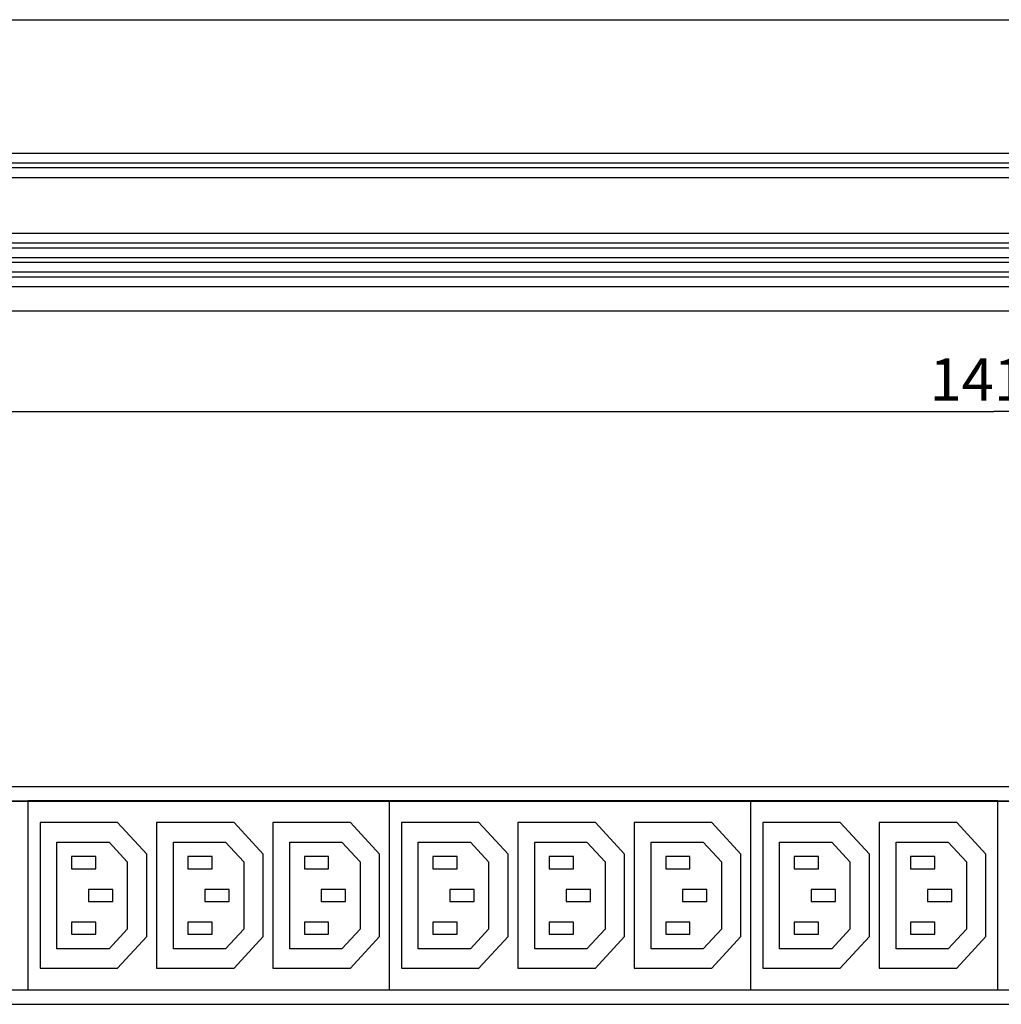
# Model space of a CAD drawing. Units: millimetres. Extents: x 0 to 841, y -2 to 594.
# Drawn here: x 376 to 457, y 414 to 496 of the extents above; entities that cross this region are included whole.
import ezdxf

# ---------------------------------------------------------------- set-up
doc = ezdxf.new("R2010")
doc.units = ezdxf.units.MM
doc.header["$LTSCALE"] = 46.255
doc.layers.get('0').update_dxf_attribs({"linetype": 'CONTINUOUS'})
doc.layers.add('06___PRT_ALL_SURFS', color=7, linetype='CONTINUOUS')
doc.styles.get("Standard").update_dxf_attribs({"font": 'gost.ttf'})
doc.dimstyles.new('DIMSTYLE_1', dxfattribs={"dimtxt": 3.5, "dimasz": 4, "dimexe": 0.5, "dimexo": 0, "dimgap": 0.875, "dimtad": 1, "dimdec": 3, "dimlfac": 2.5, "dimtxsty": 'STANDARD', "dimblk": '_FILLED', "dimblk1": '_FILLED', "dimblk2": '_FILLED', "dimcen": 0.09, "dimadec": 3, "dimazin": 2, "dimtp": 1.2, "dimtm": 1.2, "dimtfac": 1, "dimtdec": 3, "dimtofl": 0, "dimtmove": 0, "dimatfit": 3, "dimldrblk": '_FILLED', "dimfxl": 1, "dimtolj": 1, "dimarcsym": 0})

# ---------------------------------------------------------------- blocks, each defined once
blk = doc.blocks.new('_FILLED')
at = {"color": 0, "linetype": 'BYBLOCK'}
blk.add_solid([(0, 0), (-1, 0.125), (-1, -0.125)], dxfattribs=at)
blk = doc.blocks.new('*D0')
at = {"color": 2, "linetype": 'CONTINUOUS'}
for p, q in [((173.689, 471.663), (173.689, 462.868)), ((738.489, 471.663), (738.489, 462.868)), ((173.689, 463.368), (456.089, 463.368)), ((738.489, 463.368), (456.089, 463.368))]:
    blk.add_line(p, q, dxfattribs=at)
at = {"color": 2, "linetype": 'CONTINUOUS', "xscale": 4, "yscale": 4, "zscale": 4, "rotation": 180}
blk.add_blockref('_FILLED', (173.689, 463.368), dxfattribs=at)
at = {"color": 2, "linetype": 'CONTINUOUS', "xscale": 4, "yscale": 4, "zscale": 4}
blk.add_blockref('_FILLED', (738.489, 463.368), dxfattribs=at)
at = {"color": 2, "linetype": 'CONTINUOUS', "insert": (456.089, 467.743), "char_height": 3.5, "width": 7.59191, "attachment_point": 2, "line_spacing_factor": 0.9}
blk.add_mtext('1412', dxfattribs=at)

msp = doc.modelspace()

# ---------------------------------------------------------------- linework, layer by layer
at = {"color": 7, "linetype": 'CONTINUOUS'}
for p, q in [((173.68882, 495.66327), (738.48882, 495.66327)), ((174.48882, 484.66327), (737.68882, 484.66327)), ((174.48882, 483.86327), (737.68882, 483.86327)), ((174.48882, 483.46327), (737.68882, 483.46327)), ((174.48882, 482.66327), (737.68882, 482.66327)), ((174.48882, 478.06327), (737.68882, 478.06327)), ((174.48882, 477.26327), (737.68882, 477.26327)), ((174.48882, 476.86327), (737.68882, 476.86327)), ((174.48882, 476.06327), (737.68882, 476.06327)), ((174.48882, 475.66327), (737.68882, 475.66327)), ((174.48882, 474.86327), (737.68882, 474.86327)), ((174.48882, 474.46327), (737.68882, 474.46327)), ((174.48882, 473.66327), (737.68882, 473.66327)), ((173.68882, 471.66327), (738.48882, 471.66327)), ((174.48882, 432.43449), (737.68882, 432.43449)), ((174.48882, 431.23449), (663.72882, 431.23449)), ((372.46882, 431.25449), (663.72882, 431.25449)), ((376.42882, 431.25449), (376.42882, 415.65449)), ((406.22882, 431.25449), (406.22882, 415.65449)), ((436.02882, 431.25449), (436.02882, 415.65449)), ((456.42882, 415.65449), (456.42882, 431.25449)), ((377.42882, 429.45449), (377.42882, 417.45449)), ((383.82882, 429.45449), (377.42882, 429.45449)), ((386.22882, 426.85449), (383.82882, 429.45449)), ((387.02882, 429.45449), (387.02882, 417.45449)), ((393.42882, 429.45449), (387.02882, 429.45449)), ((395.82882, 426.85449), (393.42882, 429.45449)), ((396.62882, 429.45449), (396.62882, 417.45449)), ((403.02882, 429.45449), (396.62882, 429.45449)), ((405.42882, 426.85449), (403.02882, 429.45449)), ((407.22882, 429.45449), (407.22882, 417.45449)), ((413.62882, 429.45449), (407.22882, 429.45449)), ((416.02882, 426.85449), (413.62882, 429.45449)), ((416.82882, 429.45449), (416.82882, 417.45449)), ((423.22882, 429.45449), (416.82882, 429.45449)), ((425.62882, 426.85449), (423.22882, 429.45449)), ((426.42882, 429.45449), (426.42882, 417.45449)), ((432.82882, 429.45449), (426.42882, 429.45449)), ((435.22882, 426.85449), (432.82882, 429.45449)), ((437.02882, 429.45449), (437.02882, 417.45449)), ((443.42882, 429.45449), (437.02882, 429.45449)), ((445.82882, 426.85449), (443.42882, 429.45449)), ((453.02882, 429.45449), (446.62882, 429.45449)), ((446.62882, 429.45449), (446.62882, 417.45449)), ((455.42882, 426.85449), (453.02882, 429.45449)), ((378.82882, 419.05449), (378.82882, 427.85449)), ((378.82882, 427.85449), (383.12829, 427.85449)), ((383.12829, 427.85449), (384.62882, 426.22891)), ((388.42882, 419.05449), (388.42882, 427.85449)), ((388.42882, 427.85449), (392.72829, 427.85449)), ((392.72829, 427.85449), (394.22882, 426.22891)), ((398.02882, 419.05449), (398.02882, 427.85449)), ((398.02882, 427.85449), (402.32829, 427.85449)), ((402.32829, 427.85449), (403.82882, 426.22891)), ((408.62882, 419.05449), (408.62882, 427.85449)), ((408.62882, 427.85449), (412.92829, 427.85449)), ((412.92829, 427.85449), (414.42882, 426.22891)), ((418.22882, 419.05449), (418.22882, 427.85449)), ((418.22882, 427.85449), (422.52829, 427.85449)), ((422.52829, 427.85449), (424.02882, 426.22891)), ((427.82882, 419.05449), (427.82882, 427.85449)), ((427.82882, 427.85449), (432.12829, 427.85449)), ((432.12829, 427.85449), (433.62882, 426.22891)), ((438.42882, 427.85449), (442.72829, 427.85449)), ((438.42882, 419.05449), (438.42882, 427.85449)), ((442.72829, 427.85449), (444.22882, 426.22891)), ((448.02882, 427.85449), (452.32829, 427.85449)), ((448.02882, 419.05449), (448.02882, 427.85449)), ((452.32829, 427.85449), (453.82882, 426.22891)), ((380.02882, 426.65449), (380.02882, 425.65449)), ((382.02882, 426.65449), (380.02882, 426.65449)), ((382.02882, 425.65449), (382.02882, 426.65449)), ((386.22882, 420.05449), (386.22882, 426.85449)), ((389.62882, 426.65449), (389.62882, 425.65449)), ((391.62882, 426.65449), (389.62882, 426.65449)), ((391.62882, 425.65449), (391.62882, 426.65449)), ((395.82882, 420.05449), (395.82882, 426.85449)), ((399.22882, 426.65449), (399.22882, 425.65449)), ((401.22882, 426.65449), (399.22882, 426.65449)), ((401.22882, 425.65449), (401.22882, 426.65449)), ((405.42882, 420.05449), (405.42882, 426.85449)), ((409.82882, 426.65449), (409.82882, 425.65449)), ((411.82882, 426.65449), (409.82882, 426.65449)), ((411.82882, 425.65449), (411.82882, 426.65449)), ((416.02882, 420.05449), (416.02882, 426.85449)), ((419.42882, 426.65449), (419.42882, 425.65449)), ((421.42882, 426.65449), (419.42882, 426.65449)), ((421.42882, 425.65449), (421.42882, 426.65449)), ((425.62882, 420.05449), (425.62882, 426.85449)), ((429.02882, 426.65449), (429.02882, 425.65449)), ((431.02882, 426.65449), (429.02882, 426.65449)), ((431.02882, 425.65449), (431.02882, 426.65449)), ((435.22882, 420.05449), (435.22882, 426.85449)), ((441.62882, 426.65449), (439.62882, 426.65449)), ((439.62882, 426.65449), (439.62882, 425.65449)), ((441.62882, 425.65449), (441.62882, 426.65449)), ((445.82882, 420.05449), (445.82882, 426.85449)), ((451.22882, 426.65449), (449.22882, 426.65449)), ((449.22882, 426.65449), (449.22882, 425.65449)), ((451.22882, 425.65449), (451.22882, 426.65449)), ((455.42882, 420.05449), (455.42882, 426.85449)), ((380.02882, 425.65449), (382.02882, 425.65449)), ((384.62882, 426.22891), (384.62882, 420.68006)), ((389.62882, 425.65449), (391.62882, 425.65449)), ((394.22882, 426.22891), (394.22882, 420.68006)), ((399.22882, 425.65449), (401.22882, 425.65449)), ((403.82882, 426.22891), (403.82882, 420.68006)), ((409.82882, 425.65449), (411.82882, 425.65449)), ((414.42882, 426.22891), (414.42882, 420.68006)), ((419.42882, 425.65449), (421.42882, 425.65449)), ((424.02882, 426.22891), (424.02882, 420.68006)), ((429.02882, 425.65449), (431.02882, 425.65449)), ((433.62882, 426.22891), (433.62882, 420.68006)), ((439.62882, 425.65449), (441.62882, 425.65449)), ((444.22882, 426.22891), (444.22882, 420.68006)), ((449.22882, 425.65449), (451.22882, 425.65449)), ((453.82882, 426.22891), (453.82882, 420.68006)), ((381.42882, 423.95449), (381.42882, 422.95449)), ((383.42882, 423.95449), (381.42882, 423.95449)), ((383.42882, 422.95449), (383.42882, 423.95449)), ((391.02882, 423.95449), (391.02882, 422.95449)), ((393.02882, 423.95449), (391.02882, 423.95449)), ((393.02882, 422.95449), (393.02882, 423.95449)), ((400.62882, 423.95449), (400.62882, 422.95449)), ((402.62882, 423.95449), (400.62882, 423.95449)), ((402.62882, 422.95449), (402.62882, 423.95449)), ((411.22882, 423.95449), (411.22882, 422.95449)), ((413.22882, 423.95449), (411.22882, 423.95449)), ((413.22882, 422.95449), (413.22882, 423.95449)), ((422.82882, 423.95449), (420.82882, 423.95449)), ((420.82882, 423.95449), (420.82882, 422.95449)), ((422.82882, 422.95449), (422.82882, 423.95449)), ((432.42882, 423.95449), (430.42882, 423.95449)), ((430.42882, 423.95449), (430.42882, 422.95449)), ((432.42882, 422.95449), (432.42882, 423.95449)), ((443.02882, 423.95449), (441.02882, 423.95449)), ((441.02882, 423.95449), (441.02882, 422.95449)), ((443.02882, 422.95449), (443.02882, 423.95449)), ((452.62882, 423.95449), (450.62882, 423.95449)), ((450.62882, 423.95449), (450.62882, 422.95449)), ((452.62882, 422.95449), (452.62882, 423.95449)), ((381.42882, 422.95449), (383.42882, 422.95449)), ((391.02882, 422.95449), (393.02882, 422.95449)), ((400.62882, 422.95449), (402.62882, 422.95449)), ((411.22882, 422.95449), (413.22882, 422.95449)), ((420.82882, 422.95449), (422.82882, 422.95449)), ((430.42882, 422.95449), (432.42882, 422.95449)), ((441.02882, 422.95449), (443.02882, 422.95449)), ((450.62882, 422.95449), (452.62882, 422.95449)), ((380.02882, 421.25449), (380.02882, 420.25449)), ((382.02882, 421.25449), (380.02882, 421.25449)), ((382.02882, 420.25449), (382.02882, 421.25449)), ((384.62882, 420.68006), (383.12829, 419.05449)), ((389.62882, 421.25449), (389.62882, 420.25449)), ((391.62882, 421.25449), (389.62882, 421.25449)), ((391.62882, 420.25449), (391.62882, 421.25449)), ((394.22882, 420.68006), (392.72829, 419.05449)), ((399.22882, 421.25449), (399.22882, 420.25449)), ((401.22882, 421.25449), (399.22882, 421.25449)), ((401.22882, 420.25449), (401.22882, 421.25449)), ((403.82882, 420.68006), (402.32829, 419.05449)), ((409.82882, 421.25449), (409.82882, 420.25449)), ((411.82882, 421.25449), (409.82882, 421.25449)), ((411.82882, 420.25449), (411.82882, 421.25449)), ((414.42882, 420.68006), (412.92829, 419.05449)), ((421.42882, 421.25449), (419.42882, 421.25449)), ((419.42882, 421.25449), (419.42882, 420.25449)), ((421.42882, 420.25449), (421.42882, 421.25449)), ((424.02882, 420.68006), (422.52829, 419.05449)), ((431.02882, 421.25449), (429.02882, 421.25449)), ((429.02882, 421.25449), (429.02882, 420.25449)), ((431.02882, 420.25449), (431.02882, 421.25449)), ((433.62882, 420.68006), (432.12829, 419.05449)), ((441.62882, 421.25449), (439.62882, 421.25449)), ((439.62882, 421.25449), (439.62882, 420.25449)), ((441.62882, 420.25449), (441.62882, 421.25449)), ((444.22882, 420.68006), (442.72829, 419.05449)), ((451.22882, 421.25449), (449.22882, 421.25449)), ((449.22882, 421.25449), (449.22882, 420.25449)), ((451.22882, 420.25449), (451.22882, 421.25449)), ((453.82882, 420.68006), (452.32829, 419.05449)), ((380.02882, 420.25449), (382.02882, 420.25449)), ((383.82882, 417.45449), (386.22882, 420.05449)), ((389.62882, 420.25449), (391.62882, 420.25449)), ((393.42882, 417.45449), (395.82882, 420.05449)), ((399.22882, 420.25449), (401.22882, 420.25449)), ((403.02882, 417.45449), (405.42882, 420.05449)), ((409.82882, 420.25449), (411.82882, 420.25449)), ((413.62882, 417.45449), (416.02882, 420.05449)), ((419.42882, 420.25449), (421.42882, 420.25449)), ((423.22882, 417.45449), (425.62882, 420.05449)), ((429.02882, 420.25449), (431.02882, 420.25449)), ((432.82882, 417.45449), (435.22882, 420.05449)), ((439.62882, 420.25449), (441.62882, 420.25449)), ((443.42882, 417.45449), (445.82882, 420.05449)), ((449.22882, 420.25449), (451.22882, 420.25449)), ((453.02882, 417.45449), (455.42882, 420.05449)), ((383.12829, 419.05449), (378.82882, 419.05449)), ((392.72829, 419.05449), (388.42882, 419.05449)), ((402.32829, 419.05449), (398.02882, 419.05449)), ((412.92829, 419.05449), (408.62882, 419.05449)), ((422.52829, 419.05449), (418.22882, 419.05449)), ((432.12829, 419.05449), (427.82882, 419.05449)), ((442.72829, 419.05449), (438.42882, 419.05449)), ((452.32829, 419.05449), (448.02882, 419.05449)), ((377.42882, 417.45449), (383.82882, 417.45449)), ((387.02882, 417.45449), (393.42882, 417.45449)), ((396.62882, 417.45449), (403.02882, 417.45449)), ((407.22882, 417.45449), (413.62882, 417.45449)), ((416.82882, 417.45449), (423.22882, 417.45449)), ((426.42882, 417.45449), (432.82882, 417.45449)), ((437.02882, 417.45449), (443.42882, 417.45449)), ((446.62882, 417.45449), (453.02882, 417.45449)), ((174.48882, 415.67449), (663.72882, 415.67449)), ((372.46882, 415.65449), (663.72882, 415.65449)), ((174.48882, 414.47449), (737.68882, 414.47449))]:
    msp.add_line(p, q, dxfattribs=at)
at = {"layer": '06___PRT_ALL_SURFS', "color": 2, "linetype": 'CONTINUOUS'}
for p, q in [((376.42882, 431.25449), (376.42882, 415.65449)), ((456.42882, 431.25449), (376.42882, 431.25449)), ((406.22882, 431.25449), (406.22882, 415.65449)), ((436.02882, 431.25449), (436.02882, 415.65449)), ((456.42882, 415.65449), (456.42882, 431.25449)), ((377.42882, 429.45449), (377.42882, 417.45449)), ((383.82882, 429.45449), (377.42882, 429.45449)), ((386.22882, 426.85449), (383.82882, 429.45449)), ((387.02882, 429.45449), (387.02882, 417.45449)), ((393.42882, 429.45449), (387.02882, 429.45449)), ((395.82882, 426.85449), (393.42882, 429.45449)), ((396.62882, 429.45449), (396.62882, 417.45449)), ((403.02882, 429.45449), (396.62882, 429.45449)), ((405.42882, 426.85449), (403.02882, 429.45449)), ((407.22882, 429.45449), (407.22882, 417.45449)), ((413.62882, 429.45449), (407.22882, 429.45449)), ((416.02882, 426.85449), (413.62882, 429.45449)), ((416.82882, 429.45449), (416.82882, 417.45449)), ((423.22882, 429.45449), (416.82882, 429.45449)), ((425.62882, 426.85449), (423.22882, 429.45449)), ((426.42882, 429.45449), (426.42882, 417.45449)), ((432.82882, 429.45449), (426.42882, 429.45449)), ((435.22882, 426.85449), (432.82882, 429.45449)), ((437.02882, 429.45449), (437.02882, 417.45449)), ((443.42882, 429.45449), (437.02882, 429.45449)), ((445.82882, 426.85449), (443.42882, 429.45449)), ((453.02882, 429.45449), (446.62882, 429.45449)), ((446.62882, 429.45449), (446.62882, 417.45449)), ((455.42882, 426.85449), (453.02882, 429.45449)), ((378.82882, 419.05449), (378.82882, 427.85449)), ((378.82882, 427.85449), (383.12829, 427.85449)), ((383.12829, 427.85449), (384.62882, 426.22891)), ((388.42882, 419.05449), (388.42882, 427.85449)), ((388.42882, 427.85449), (392.72829, 427.85449)), ((392.72829, 427.85449), (394.22882, 426.22891)), ((398.02882, 419.05449), (398.02882, 427.85449)), ((398.02882, 427.85449), (402.32829, 427.85449)), ((402.32829, 427.85449), (403.82882, 426.22891)), ((408.62882, 419.05449), (408.62882, 427.85449)), ((408.62882, 427.85449), (412.92829, 427.85449)), ((412.92829, 427.85449), (414.42882, 426.22891)), ((418.22882, 419.05449), (418.22882, 427.85449)), ((418.22882, 427.85449), (422.52829, 427.85449)), ((422.52829, 427.85449), (424.02882, 426.22891)), ((427.82882, 419.05449), (427.82882, 427.85449)), ((427.82882, 427.85449), (432.12829, 427.85449)), ((432.12829, 427.85449), (433.62882, 426.22891)), ((438.42882, 427.85449), (442.72829, 427.85449)), ((438.42882, 419.05449), (438.42882, 427.85449)), ((442.72829, 427.85449), (444.22882, 426.22891)), ((448.02882, 427.85449), (452.32829, 427.85449)), ((448.02882, 419.05449), (448.02882, 427.85449)), ((452.32829, 427.85449), (453.82882, 426.22891)), ((380.02882, 426.65449), (380.02882, 425.65449)), ((382.02882, 426.65449), (380.02882, 426.65449)), ((382.02882, 425.65449), (382.02882, 426.65449)), ((386.22882, 420.05449), (386.22882, 426.85449)), ((389.62882, 426.65449), (389.62882, 425.65449)), ((391.62882, 426.65449), (389.62882, 426.65449)), ((391.62882, 425.65449), (391.62882, 426.65449)), ((395.82882, 420.05449), (395.82882, 426.85449)), ((399.22882, 426.65449), (399.22882, 425.65449)), ((401.22882, 426.65449), (399.22882, 426.65449)), ((401.22882, 425.65449), (401.22882, 426.65449)), ((405.42882, 420.05449), (405.42882, 426.85449)), ((409.82882, 426.65449), (409.82882, 425.65449)), ((411.82882, 426.65449), (409.82882, 426.65449)), ((411.82882, 425.65449), (411.82882, 426.65449)), ((416.02882, 420.05449), (416.02882, 426.85449)), ((419.42882, 426.65449), (419.42882, 425.65449)), ((421.42882, 426.65449), (419.42882, 426.65449)), ((421.42882, 425.65449), (421.42882, 426.65449)), ((425.62882, 420.05449), (425.62882, 426.85449)), ((429.02882, 426.65449), (429.02882, 425.65449)), ((431.02882, 426.65449), (429.02882, 426.65449)), ((431.02882, 425.65449), (431.02882, 426.65449)), ((435.22882, 420.05449), (435.22882, 426.85449)), ((441.62882, 426.65449), (439.62882, 426.65449)), ((439.62882, 426.65449), (439.62882, 425.65449)), ((441.62882, 425.65449), (441.62882, 426.65449)), ((445.82882, 420.05449), (445.82882, 426.85449)), ((451.22882, 426.65449), (449.22882, 426.65449)), ((449.22882, 426.65449), (449.22882, 425.65449)), ((451.22882, 425.65449), (451.22882, 426.65449)), ((455.42882, 420.05449), (455.42882, 426.85449)), ((380.02882, 425.65449), (382.02882, 425.65449)), ((384.62882, 426.22891), (384.62882, 420.68006)), ((389.62882, 425.65449), (391.62882, 425.65449)), ((394.22882, 426.22891), (394.22882, 420.68006)), ((399.22882, 425.65449), (401.22882, 425.65449)), ((403.82882, 426.22891), (403.82882, 420.68006)), ((409.82882, 425.65449), (411.82882, 425.65449)), ((414.42882, 426.22891), (414.42882, 420.68006)), ((419.42882, 425.65449), (421.42882, 425.65449)), ((424.02882, 426.22891), (424.02882, 420.68006)), ((429.02882, 425.65449), (431.02882, 425.65449)), ((433.62882, 426.22891), (433.62882, 420.68006)), ((439.62882, 425.65449), (441.62882, 425.65449)), ((444.22882, 426.22891), (444.22882, 420.68006)), ((449.22882, 425.65449), (451.22882, 425.65449)), ((453.82882, 426.22891), (453.82882, 420.68006)), ((381.42882, 423.95449), (381.42882, 422.95449)), ((383.42882, 423.95449), (381.42882, 423.95449)), ((383.42882, 422.95449), (383.42882, 423.95449)), ((391.02882, 423.95449), (391.02882, 422.95449)), ((393.02882, 423.95449), (391.02882, 423.95449)), ((393.02882, 422.95449), (393.02882, 423.95449)), ((400.62882, 423.95449), (400.62882, 422.95449)), ((402.62882, 423.95449), (400.62882, 423.95449)), ((402.62882, 422.95449), (402.62882, 423.95449)), ((411.22882, 423.95449), (411.22882, 422.95449)), ((413.22882, 423.95449), (411.22882, 423.95449)), ((413.22882, 422.95449), (413.22882, 423.95449)), ((422.82882, 423.95449), (420.82882, 423.95449)), ((420.82882, 423.95449), (420.82882, 422.95449)), ((422.82882, 422.95449), (422.82882, 423.95449)), ((432.42882, 423.95449), (430.42882, 423.95449)), ((430.42882, 423.95449), (430.42882, 422.95449)), ((432.42882, 422.95449), (432.42882, 423.95449)), ((443.02882, 423.95449), (441.02882, 423.95449)), ((441.02882, 423.95449), (441.02882, 422.95449)), ((443.02882, 422.95449), (443.02882, 423.95449)), ((452.62882, 423.95449), (450.62882, 423.95449)), ((450.62882, 423.95449), (450.62882, 422.95449)), ((452.62882, 422.95449), (452.62882, 423.95449)), ((381.42882, 422.95449), (383.42882, 422.95449)), ((391.02882, 422.95449), (393.02882, 422.95449)), ((400.62882, 422.95449), (402.62882, 422.95449)), ((411.22882, 422.95449), (413.22882, 422.95449)), ((420.82882, 422.95449), (422.82882, 422.95449)), ((430.42882, 422.95449), (432.42882, 422.95449)), ((441.02882, 422.95449), (443.02882, 422.95449)), ((450.62882, 422.95449), (452.62882, 422.95449)), ((380.02882, 421.25449), (380.02882, 420.25449)), ((382.02882, 421.25449), (380.02882, 421.25449)), ((382.02882, 420.25449), (382.02882, 421.25449)), ((384.62882, 420.68006), (383.12829, 419.05449)), ((389.62882, 421.25449), (389.62882, 420.25449)), ((391.62882, 421.25449), (389.62882, 421.25449)), ((391.62882, 420.25449), (391.62882, 421.25449)), ((394.22882, 420.68006), (392.72829, 419.05449)), ((399.22882, 421.25449), (399.22882, 420.25449)), ((401.22882, 421.25449), (399.22882, 421.25449)), ((401.22882, 420.25449), (401.22882, 421.25449)), ((403.82882, 420.68006), (402.32829, 419.05449)), ((409.82882, 421.25449), (409.82882, 420.25449)), ((411.82882, 421.25449), (409.82882, 421.25449)), ((411.82882, 420.25449), (411.82882, 421.25449)), ((414.42882, 420.68006), (412.92829, 419.05449)), ((421.42882, 421.25449), (419.42882, 421.25449)), ((419.42882, 421.25449), (419.42882, 420.25449)), ((421.42882, 420.25449), (421.42882, 421.25449)), ((424.02882, 420.68006), (422.52829, 419.05449)), ((431.02882, 421.25449), (429.02882, 421.25449)), ((429.02882, 421.25449), (429.02882, 420.25449)), ((431.02882, 420.25449), (431.02882, 421.25449)), ((433.62882, 420.68006), (432.12829, 419.05449)), ((441.62882, 421.25449), (439.62882, 421.25449)), ((439.62882, 421.25449), (439.62882, 420.25449)), ((441.62882, 420.25449), (441.62882, 421.25449)), ((444.22882, 420.68006), (442.72829, 419.05449)), ((451.22882, 421.25449), (449.22882, 421.25449)), ((449.22882, 421.25449), (449.22882, 420.25449)), ((451.22882, 420.25449), (451.22882, 421.25449)), ((453.82882, 420.68006), (452.32829, 419.05449)), ((380.02882, 420.25449), (382.02882, 420.25449)), ((383.82882, 417.45449), (386.22882, 420.05449)), ((389.62882, 420.25449), (391.62882, 420.25449)), ((393.42882, 417.45449), (395.82882, 420.05449)), ((399.22882, 420.25449), (401.22882, 420.25449)), ((403.02882, 417.45449), (405.42882, 420.05449)), ((409.82882, 420.25449), (411.82882, 420.25449)), ((413.62882, 417.45449), (416.02882, 420.05449)), ((419.42882, 420.25449), (421.42882, 420.25449)), ((423.22882, 417.45449), (425.62882, 420.05449)), ((429.02882, 420.25449), (431.02882, 420.25449)), ((432.82882, 417.45449), (435.22882, 420.05449)), ((439.62882, 420.25449), (441.62882, 420.25449)), ((443.42882, 417.45449), (445.82882, 420.05449)), ((449.22882, 420.25449), (451.22882, 420.25449)), ((453.02882, 417.45449), (455.42882, 420.05449)), ((383.12829, 419.05449), (378.82882, 419.05449)), ((392.72829, 419.05449), (388.42882, 419.05449)), ((402.32829, 419.05449), (398.02882, 419.05449)), ((412.92829, 419.05449), (408.62882, 419.05449)), ((422.52829, 419.05449), (418.22882, 419.05449)), ((432.12829, 419.05449), (427.82882, 419.05449)), ((442.72829, 419.05449), (438.42882, 419.05449)), ((452.32829, 419.05449), (448.02882, 419.05449)), ((377.42882, 417.45449), (383.82882, 417.45449)), ((387.02882, 417.45449), (393.42882, 417.45449)), ((396.62882, 417.45449), (403.02882, 417.45449)), ((407.22882, 417.45449), (413.62882, 417.45449)), ((416.82882, 417.45449), (423.22882, 417.45449)), ((426.42882, 417.45449), (432.82882, 417.45449)), ((437.02882, 417.45449), (443.42882, 417.45449)), ((446.62882, 417.45449), (453.02882, 417.45449)), ((376.42882, 415.65449), (456.42882, 415.65449))]:
    msp.add_line(p, q, dxfattribs=at)

# ---------------------------------------------------------------- dimensions: what is measured, and where the dimension line sits
at = {"color": 2, "linetype": 'CONTINUOUS'}
dim = msp.add_linear_dim(base=(738.48882, 463.36773), p1=(173.68882, 471.66327), p2=(738.48882, 471.66327), dimstyle='DIMSTYLE_1', dxfattribs=at)
dim.commit()
dim.dimension.update_dxf_attribs({"geometry": '*D0', "text_midpoint": (456.09847, 463.36773), "dimtype": 160})

doc.saveas('drawing.dxf')
